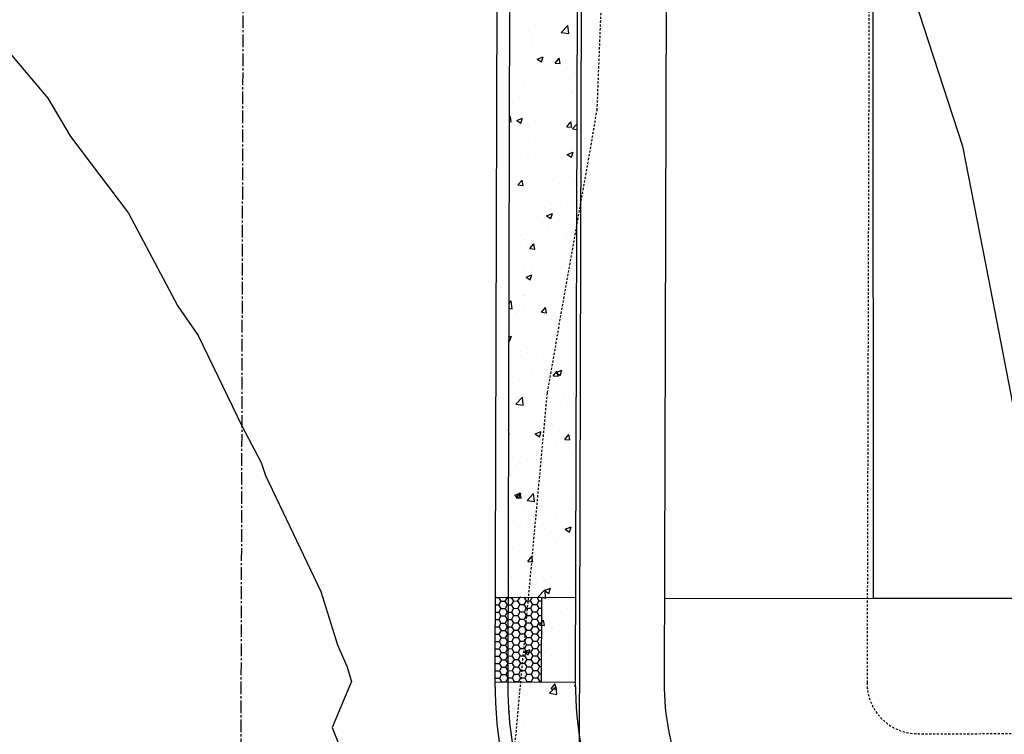
# Model space of a CAD drawing. Units: feet. Extents: x 2045946 to 2049075, y 13722556 to 13726781.
# Drawn here: x 2047438 to 2047496, y 13725492 to 13725534 of the extents above; entities that cross this region are included whole.
import ezdxf

# ---------------------------------------------------------------- set-up
doc = ezdxf.new("R2010")
doc.units = ezdxf.units.FT
doc.header["$MEASUREMENT"] = 0
doc.linetypes.add('CENTER2', pattern=[1.125, 0.75, -0.125, 0.125, -0.125])
doc.linetypes.add('HIDDEN2', pattern=[0.1875, 0.125, -0.0625])
doc.layers.add('C-ANNO-NPLT', color=202, linetype='Continuous', plot=False)
for name, color, linetype in [('CE-TOPO-MINR', 9, 'HIDDEN2'), ('CP-HOUSE-PAD-45X80', 152, 'Continuous'), ('CP-ROAD-CNTR', 1, 'CENTER2'), ('CP-ROAD-CURB FACE', 3, 'Continuous'), ('CP-ROAD-CURB-BACK', 1, 'Continuous'), ('CP-ROAD-ROW', 4, 'Continuous'), ('CP-ROAD-SWLK-ADA-RAMP', 2, 'Continuous'), ('CP-ROAD-SWLK-ADA-RAMP-PATT', 1, 'Continuous'), ('CP-ROAD-SWLK-PATT', 253, 'Continuous'), ('CP-SWLK-CONC', 253, 'Continuous'), ('CP-TOPO-MINR', 1, 'Continuous'), ('CP-UTIL-ESMT', 2, 'HIDDEN2'), ("CP-WATR-MAIN-8''", 5, 'Continuous')]:
    doc.layers.add(name, color=color, linetype=linetype)

msp = doc.modelspace()

# ---------------------------------------------------------------- linework, layer by layer
at = {"layer": 'C-ANNO-NPLT'}
msp.add_line((2047476.15, 13725499.88), (2047832.655, 13725500.197), dxfattribs=at)
at = {"layer": 'CE-TOPO-MINR', "color": 39, "linetype": 'HIDDEN2', "lineweight": -3, "elevation": 1004}
msp.add_lwpolyline([(2047515.538, 13725368.566), (2047508.306, 13725380.16), (2047494.969, 13725399.501), (2047491.417, 13725413.438), (2047481.585, 13725440.143), (2047467.331, 13725470.519), (2047465.884, 13725475.616), (2047469.235, 13725512.067), (2047472.176, 13725528.75), (2047473.661, 13725566.12), (2047472.388, 13725580.003), (2047466.439, 13725617.205)], dxfattribs=at)
at = {"layer": 'CP-HOUSE-PAD-45X80'}
for p, q in [((2047488.52, 13725499.883), (2047488.449, 13725579.883)), ((2047533.52, 13725499.923), (2047488.52, 13725499.883))]:
    msp.add_line(p, q, dxfattribs=at)
at = {"layer": 'CP-ROAD-CNTR'}
msp.add_line((2047451.023, 13725454.857), (2047451.55, 13725642.11), dxfattribs=at)
at = {"layer": 'CP-ROAD-CURB FACE'}
msp.add_line((2047466.55, 13725642.068), (2047466.136, 13725494.963), dxfattribs=at)
msp.add_arc((2047491.136, 13725494.893), 25, 179.83884, 270.05102, dxfattribs=at)
at = {"layer": 'CP-ROAD-CURB-BACK'}
msp.add_line((2047467.3, 13725642.066), (2047466.886, 13725494.961), dxfattribs=at)
msp.add_arc((2047491.136, 13725494.893), 24.25, 179.83884, 270.05102, dxfattribs=at)
at = {"layer": 'CP-ROAD-ROW'}
msp.add_line((2047476.55, 13725642.04), (2047476.136, 13725494.935), dxfattribs=at)
msp.add_arc((2047491.136, 13725494.893), 15, 179.83884, 270.05102, dxfattribs=at)
at = {"layer": 'CP-ROAD-SWLK-ADA-RAMP'}
for p, q in [((2047466.15, 13725499.963), (2047470.9, 13725499.95)), ((2047468.886, 13725494.956), (2047468.9, 13725499.956)), ((2047466.136, 13725494.963), (2047470.886, 13725494.95))]:
    msp.add_line(p, q, dxfattribs=at)
at = {"layer": 'CP-ROAD-SWLK-ADA-RAMP-PATT', "linetype": 'Continuous'}
for p, q in [((2047466.15, 13725499.943), (2047466.346, 13725499.945)), ((2047466.356, 13725499.963), (2047466.346, 13725499.945)), ((2047466.346, 13725499.945), (2047466.473, 13725499.73)), ((2047466.846, 13725499.95), (2047466.723, 13725499.733)), ((2047466.839, 13725499.962), (2047466.846, 13725499.95)), ((2047466.846, 13725499.95), (2047467.096, 13725499.953)), ((2047467.1, 13725499.961), (2047467.096, 13725499.953)), ((2047467.096, 13725499.953), (2047467.223, 13725499.738)), ((2047467.596, 13725499.958), (2047467.473, 13725499.741)), ((2047467.595, 13725499.959), (2047467.596, 13725499.958)), ((2047467.596, 13725499.958), (2047467.662, 13725499.959)), ((2047467.847, 13725499.959), (2047467.973, 13725499.746)), ((2047468.34, 13725499.957), (2047468.223, 13725499.749)), ((2047468.603, 13725499.957), (2047468.723, 13725499.754)), ((2047466.149, 13725499.51), (2047466.351, 13725499.512)), ((2047466.473, 13725499.73), (2047466.351, 13725499.512)), ((2047466.351, 13725499.512), (2047466.478, 13725499.297)), ((2047466.473, 13725499.73), (2047466.723, 13725499.733)), ((2047466.723, 13725499.733), (2047466.85, 13725499.517)), ((2047466.85, 13725499.517), (2047466.728, 13725499.3)), ((2047466.85, 13725499.517), (2047467.1, 13725499.52)), ((2047467.223, 13725499.738), (2047467.1, 13725499.52)), ((2047467.1, 13725499.52), (2047467.228, 13725499.305)), ((2047467.223, 13725499.738), (2047467.473, 13725499.741)), ((2047467.473, 13725499.741), (2047467.6, 13725499.525)), ((2047467.6, 13725499.525), (2047467.478, 13725499.308)), ((2047467.6, 13725499.525), (2047467.85, 13725499.528)), ((2047467.973, 13725499.746), (2047467.85, 13725499.528)), ((2047467.85, 13725499.528), (2047467.978, 13725499.313)), ((2047467.978, 13725499.313), (2047467.855, 13725499.095)), ((2047467.973, 13725499.746), (2047468.223, 13725499.749)), ((2047467.978, 13725499.313), (2047468.228, 13725499.316)), ((2047468.223, 13725499.749), (2047468.35, 13725499.534)), ((2047468.35, 13725499.534), (2047468.228, 13725499.316)), ((2047468.228, 13725499.316), (2047468.355, 13725499.101)), ((2047468.35, 13725499.534), (2047468.6, 13725499.536)), ((2047468.723, 13725499.754), (2047468.6, 13725499.536)), ((2047468.6, 13725499.536), (2047468.728, 13725499.321)), ((2047468.728, 13725499.321), (2047468.605, 13725499.103)), ((2047468.723, 13725499.754), (2047468.9, 13725499.756)), ((2047468.728, 13725499.321), (2047468.899, 13725499.323)), ((2047466.148, 13725499.077), (2047466.355, 13725499.079)), ((2047466.478, 13725499.297), (2047466.355, 13725499.079)), ((2047466.355, 13725499.079), (2047466.483, 13725498.864)), ((2047466.483, 13725498.864), (2047466.36, 13725498.646)), ((2047466.478, 13725499.297), (2047466.728, 13725499.3)), ((2047466.483, 13725498.864), (2047466.733, 13725498.867)), ((2047466.728, 13725499.3), (2047466.855, 13725499.084)), ((2047466.855, 13725499.084), (2047466.733, 13725498.867)), ((2047466.733, 13725498.867), (2047466.86, 13725498.651)), ((2047466.855, 13725499.084), (2047467.105, 13725499.087)), ((2047467.228, 13725499.305), (2047467.105, 13725499.087)), ((2047467.105, 13725499.087), (2047467.232, 13725498.872)), ((2047467.232, 13725498.872), (2047467.11, 13725498.654)), ((2047467.228, 13725499.305), (2047467.478, 13725499.308)), ((2047467.232, 13725498.872), (2047467.482, 13725498.875)), ((2047467.478, 13725499.308), (2047467.605, 13725499.092)), ((2047467.605, 13725499.092), (2047467.482, 13725498.875)), ((2047467.482, 13725498.875), (2047467.61, 13725498.66)), ((2047467.605, 13725499.092), (2047467.855, 13725499.095)), ((2047467.855, 13725499.095), (2047467.982, 13725498.88)), ((2047467.982, 13725498.88), (2047467.86, 13725498.662)), ((2047467.982, 13725498.88), (2047468.232, 13725498.883)), ((2047468.355, 13725499.101), (2047468.232, 13725498.883)), ((2047468.232, 13725498.883), (2047468.36, 13725498.668)), ((2047468.355, 13725499.101), (2047468.605, 13725499.103)), ((2047468.605, 13725499.103), (2047468.732, 13725498.888)), ((2047468.732, 13725498.888), (2047468.61, 13725498.67)), ((2047468.732, 13725498.888), (2047468.897, 13725498.89)), ((2047466.145, 13725498.211), (2047466.365, 13725498.213)), ((2047466.147, 13725498.644), (2047466.36, 13725498.646)), ((2047466.36, 13725498.646), (2047466.487, 13725498.431)), ((2047466.487, 13725498.431), (2047466.365, 13725498.213)), ((2047466.365, 13725498.213), (2047466.492, 13725497.998)), ((2047466.487, 13725498.431), (2047466.737, 13725498.434)), ((2047466.86, 13725498.651), (2047466.737, 13725498.434)), ((2047466.737, 13725498.434), (2047466.865, 13725498.218)), ((2047466.865, 13725498.218), (2047466.742, 13725498.001)), ((2047466.86, 13725498.651), (2047467.11, 13725498.654)), ((2047466.865, 13725498.218), (2047467.115, 13725498.221)), ((2047467.11, 13725498.654), (2047467.237, 13725498.439)), ((2047467.237, 13725498.439), (2047467.115, 13725498.221)), ((2047467.115, 13725498.221), (2047467.242, 13725498.006)), ((2047467.237, 13725498.439), (2047467.487, 13725498.442)), ((2047467.61, 13725498.66), (2047467.487, 13725498.442)), ((2047467.487, 13725498.442), (2047467.615, 13725498.227)), ((2047467.615, 13725498.227), (2047467.492, 13725498.009)), ((2047467.61, 13725498.66), (2047467.86, 13725498.662)), ((2047467.615, 13725498.227), (2047467.864, 13725498.229)), ((2047467.86, 13725498.662), (2047467.987, 13725498.447)), ((2047467.987, 13725498.447), (2047467.864, 13725498.229)), ((2047467.864, 13725498.229), (2047467.992, 13725498.014)), ((2047467.987, 13725498.447), (2047468.237, 13725498.45)), ((2047468.36, 13725498.668), (2047468.237, 13725498.45)), ((2047468.237, 13725498.45), (2047468.364, 13725498.235)), ((2047468.364, 13725498.235), (2047468.242, 13725498.017)), ((2047468.36, 13725498.668), (2047468.61, 13725498.67)), ((2047468.364, 13725498.235), (2047468.614, 13725498.237)), ((2047468.61, 13725498.67), (2047468.737, 13725498.455)), ((2047468.737, 13725498.455), (2047468.614, 13725498.237)), ((2047468.614, 13725498.237), (2047468.742, 13725498.022)), ((2047468.737, 13725498.455), (2047468.896, 13725498.457)), ((2047466.144, 13725497.778), (2047466.369, 13725497.78)), ((2047466.492, 13725497.998), (2047466.369, 13725497.78)), ((2047466.369, 13725497.78), (2047466.497, 13725497.565)), ((2047466.497, 13725497.565), (2047466.374, 13725497.347)), ((2047466.492, 13725497.998), (2047466.742, 13725498.001)), ((2047466.497, 13725497.565), (2047466.747, 13725497.568)), ((2047466.742, 13725498.001), (2047466.869, 13725497.785)), ((2047466.869, 13725497.785), (2047466.747, 13725497.568)), ((2047466.747, 13725497.568), (2047466.874, 13725497.352)), ((2047466.869, 13725497.785), (2047467.119, 13725497.788)), ((2047467.242, 13725498.006), (2047467.119, 13725497.788)), ((2047467.119, 13725497.788), (2047467.247, 13725497.573)), ((2047467.247, 13725497.573), (2047467.124, 13725497.355)), ((2047467.242, 13725498.006), (2047467.492, 13725498.009)), ((2047467.247, 13725497.573), (2047467.497, 13725497.576)), ((2047467.492, 13725498.009), (2047467.619, 13725497.794)), ((2047467.619, 13725497.794), (2047467.497, 13725497.576)), ((2047467.497, 13725497.576), (2047467.624, 13725497.361)), ((2047467.619, 13725497.794), (2047467.869, 13725497.796)), ((2047467.992, 13725498.014), (2047467.869, 13725497.796)), ((2047467.869, 13725497.796), (2047467.997, 13725497.581)), ((2047467.997, 13725497.581), (2047467.874, 13725497.363)), ((2047467.992, 13725498.014), (2047468.242, 13725498.017)), ((2047467.997, 13725497.581), (2047468.247, 13725497.584)), ((2047468.242, 13725498.017), (2047468.369, 13725497.802)), ((2047468.369, 13725497.802), (2047468.247, 13725497.584)), ((2047468.247, 13725497.584), (2047468.374, 13725497.369)), ((2047468.369, 13725497.802), (2047468.619, 13725497.804)), ((2047468.742, 13725498.022), (2047468.619, 13725497.804)), ((2047468.619, 13725497.804), (2047468.746, 13725497.589)), ((2047468.746, 13725497.589), (2047468.624, 13725497.371)), ((2047468.742, 13725498.022), (2047468.895, 13725498.024)), ((2047468.746, 13725497.589), (2047468.894, 13725497.591)), ((2047466.143, 13725497.345), (2047466.374, 13725497.347)), ((2047466.374, 13725497.347), (2047466.501, 13725497.132)), ((2047466.501, 13725497.132), (2047466.379, 13725496.914)), ((2047466.501, 13725497.132), (2047466.751, 13725497.135)), ((2047466.874, 13725497.352), (2047466.751, 13725497.135)), ((2047466.751, 13725497.135), (2047466.879, 13725496.919)), ((2047466.874, 13725497.352), (2047467.124, 13725497.355)), ((2047467.124, 13725497.355), (2047467.251, 13725497.14)), ((2047467.251, 13725497.14), (2047467.129, 13725496.922)), ((2047467.251, 13725497.14), (2047467.501, 13725497.143)), ((2047467.624, 13725497.361), (2047467.501, 13725497.143)), ((2047467.501, 13725497.143), (2047467.629, 13725496.928)), ((2047467.624, 13725497.361), (2047467.874, 13725497.363)), ((2047467.874, 13725497.363), (2047468.001, 13725497.148)), ((2047468.001, 13725497.148), (2047467.879, 13725496.93)), ((2047468.001, 13725497.148), (2047468.251, 13725497.151)), ((2047468.374, 13725497.369), (2047468.251, 13725497.151)), ((2047468.251, 13725497.151), (2047468.379, 13725496.936)), ((2047468.374, 13725497.369), (2047468.624, 13725497.371)), ((2047468.624, 13725497.371), (2047468.751, 13725497.156)), ((2047468.751, 13725497.156), (2047468.629, 13725496.938)), ((2047468.751, 13725497.156), (2047468.892, 13725497.158)), ((2047466.141, 13725496.478), (2047466.383, 13725496.481)), ((2047466.142, 13725496.911), (2047466.379, 13725496.914)), ((2047466.379, 13725496.914), (2047466.506, 13725496.699)), ((2047466.506, 13725496.699), (2047466.383, 13725496.481)), ((2047466.383, 13725496.481), (2047466.511, 13725496.266)), ((2047466.506, 13725496.699), (2047466.756, 13725496.702)), ((2047466.879, 13725496.919), (2047466.756, 13725496.702)), ((2047466.756, 13725496.702), (2047466.883, 13725496.486)), ((2047466.883, 13725496.486), (2047466.761, 13725496.269)), ((2047466.879, 13725496.919), (2047467.129, 13725496.922)), ((2047466.883, 13725496.486), (2047467.133, 13725496.489)), ((2047467.129, 13725496.922), (2047467.256, 13725496.707)), ((2047467.256, 13725496.707), (2047467.133, 13725496.489)), ((2047467.133, 13725496.489), (2047467.261, 13725496.274)), ((2047467.256, 13725496.707), (2047467.506, 13725496.71)), ((2047467.629, 13725496.928), (2047467.506, 13725496.71)), ((2047467.506, 13725496.71), (2047467.633, 13725496.495)), ((2047467.633, 13725496.495), (2047467.511, 13725496.277)), ((2047467.629, 13725496.928), (2047467.879, 13725496.93)), ((2047467.633, 13725496.495), (2047467.883, 13725496.497)), ((2047467.879, 13725496.93), (2047468.006, 13725496.715)), ((2047468.006, 13725496.715), (2047467.883, 13725496.497)), ((2047467.883, 13725496.497), (2047468.011, 13725496.282)), ((2047468.006, 13725496.715), (2047468.256, 13725496.718)), ((2047468.379, 13725496.936), (2047468.256, 13725496.718)), ((2047468.256, 13725496.718), (2047468.383, 13725496.503)), ((2047468.383, 13725496.503), (2047468.261, 13725496.285)), ((2047468.379, 13725496.936), (2047468.629, 13725496.938)), ((2047468.383, 13725496.503), (2047468.633, 13725496.505)), ((2047468.629, 13725496.938), (2047468.756, 13725496.723)), ((2047468.756, 13725496.723), (2047468.633, 13725496.505)), ((2047468.633, 13725496.505), (2047468.761, 13725496.29)), ((2047468.756, 13725496.723), (2047468.891, 13725496.725)), ((2047466.139, 13725496.045), (2047466.388, 13725496.048)), ((2047466.511, 13725496.266), (2047466.388, 13725496.048)), ((2047466.388, 13725496.048), (2047466.515, 13725495.833)), ((2047466.515, 13725495.833), (2047466.393, 13725495.615)), ((2047466.511, 13725496.266), (2047466.761, 13725496.269)), ((2047466.515, 13725495.833), (2047466.765, 13725495.836)), ((2047466.761, 13725496.269), (2047466.888, 13725496.053)), ((2047466.888, 13725496.053), (2047466.765, 13725495.836)), ((2047466.765, 13725495.836), (2047466.893, 13725495.62)), ((2047466.888, 13725496.053), (2047467.138, 13725496.056)), ((2047467.261, 13725496.274), (2047467.138, 13725496.056)), ((2047467.138, 13725496.056), (2047467.265, 13725495.841)), ((2047467.265, 13725495.841), (2047467.143, 13725495.623)), ((2047467.261, 13725496.274), (2047467.511, 13725496.277)), ((2047467.265, 13725495.841), (2047467.515, 13725495.844)), ((2047467.511, 13725496.277), (2047467.638, 13725496.062)), ((2047467.638, 13725496.062), (2047467.515, 13725495.844)), ((2047467.515, 13725495.844), (2047467.643, 13725495.629)), ((2047467.638, 13725496.062), (2047467.888, 13725496.064)), ((2047468.011, 13725496.282), (2047467.888, 13725496.064)), ((2047467.888, 13725496.064), (2047468.015, 13725495.849)), ((2047468.015, 13725495.849), (2047467.893, 13725495.631)), ((2047468.011, 13725496.282), (2047468.261, 13725496.285)), ((2047468.015, 13725495.849), (2047468.265, 13725495.852)), ((2047468.261, 13725496.285), (2047468.388, 13725496.07)), ((2047468.388, 13725496.07), (2047468.265, 13725495.852)), ((2047468.265, 13725495.852), (2047468.393, 13725495.637)), ((2047468.388, 13725496.07), (2047468.638, 13725496.072)), ((2047468.761, 13725496.29), (2047468.638, 13725496.072)), ((2047468.638, 13725496.072), (2047468.765, 13725495.857)), ((2047468.765, 13725495.857), (2047468.643, 13725495.639)), ((2047468.761, 13725496.29), (2047468.89, 13725496.292)), ((2047468.765, 13725495.857), (2047468.889, 13725495.859)), ((2047466.138, 13725495.62), (2047466.143, 13725495.612)), ((2047466.143, 13725495.612), (2047466.138, 13725495.604)), ((2047466.143, 13725495.612), (2047466.393, 13725495.615)), ((2047466.393, 13725495.615), (2047466.52, 13725495.4)), ((2047466.52, 13725495.4), (2047466.397, 13725495.182)), ((2047466.52, 13725495.4), (2047466.77, 13725495.403)), ((2047466.893, 13725495.62), (2047466.77, 13725495.403)), ((2047466.77, 13725495.403), (2047466.897, 13725495.187)), ((2047466.893, 13725495.62), (2047467.143, 13725495.623)), ((2047467.143, 13725495.623), (2047467.27, 13725495.408)), ((2047467.27, 13725495.408), (2047467.147, 13725495.19)), ((2047467.27, 13725495.408), (2047467.52, 13725495.411)), ((2047467.643, 13725495.629), (2047467.52, 13725495.411)), ((2047467.52, 13725495.411), (2047467.647, 13725495.196)), ((2047467.643, 13725495.629), (2047467.893, 13725495.631)), ((2047467.893, 13725495.631), (2047468.02, 13725495.416)), ((2047468.02, 13725495.416), (2047467.897, 13725495.198)), ((2047468.02, 13725495.416), (2047468.27, 13725495.419)), ((2047468.393, 13725495.637), (2047468.27, 13725495.419)), ((2047468.27, 13725495.419), (2047468.397, 13725495.204)), ((2047468.393, 13725495.637), (2047468.643, 13725495.639)), ((2047468.643, 13725495.639), (2047468.77, 13725495.424)), ((2047468.77, 13725495.424), (2047468.647, 13725495.206)), ((2047468.77, 13725495.424), (2047468.888, 13725495.426)), ((2047466.137, 13725495.197), (2047466.147, 13725495.179)), ((2047466.147, 13725495.179), (2047466.137, 13725495.161)), ((2047466.147, 13725495.179), (2047466.397, 13725495.182)), ((2047466.397, 13725495.182), (2047466.525, 13725494.967)), ((2047466.525, 13725494.967), (2047466.522, 13725494.962)), ((2047466.525, 13725494.967), (2047466.775, 13725494.97)), ((2047466.897, 13725495.187), (2047466.775, 13725494.97)), ((2047466.775, 13725494.97), (2047466.779, 13725494.962)), ((2047466.897, 13725495.187), (2047467.147, 13725495.19)), ((2047467.147, 13725495.19), (2047467.275, 13725494.975)), ((2047467.275, 13725494.975), (2047467.266, 13725494.96)), ((2047467.275, 13725494.975), (2047467.525, 13725494.978)), ((2047467.647, 13725495.196), (2047467.525, 13725494.978)), ((2047467.525, 13725494.978), (2047467.535, 13725494.96)), ((2047467.647, 13725495.196), (2047467.897, 13725495.198)), ((2047467.897, 13725495.198), (2047468.025, 13725494.983)), ((2047468.025, 13725494.983), (2047468.011, 13725494.958)), ((2047468.025, 13725494.983), (2047468.275, 13725494.986)), ((2047468.397, 13725495.204), (2047468.275, 13725494.986)), ((2047468.275, 13725494.986), (2047468.291, 13725494.957)), ((2047468.397, 13725495.204), (2047468.647, 13725495.206)), ((2047468.647, 13725495.206), (2047468.775, 13725494.991)), ((2047468.775, 13725494.991), (2047468.755, 13725494.956)), ((2047468.775, 13725494.991), (2047468.886, 13725494.993))]:
    msp.add_line(p, q, dxfattribs=at)
at = {"layer": 'CP-ROAD-SWLK-PATT', "linetype": 'Continuous'}
for p, q in [((2047470.051, 13725533.344), (2047470.44, 13725533.75)), ((2047470.496, 13725533.276), (2047470.441, 13725533.751)), ((2047468.104, 13725533.436), (2047468.104, 13725533.436)), ((2047468.315, 13725533.197), (2047468.315, 13725533.197)), ((2047470.051, 13725533.345), (2047470.496, 13725533.276)), ((2047470.209, 13725533.446), (2047470.209, 13725533.446)), ((2047470.816, 13725533.108), (2047470.816, 13725533.108)), ((2047467.064, 13725533.032), (2047467.064, 13725533.032)), ((2047468.29, 13725532.788), (2047468.29, 13725532.788)), ((2047467.92, 13725532.305), (2047467.92, 13725532.305)), ((2047470.589, 13725532.193), (2047470.589, 13725532.193)), ((2047468.635, 13725531.775), (2047468.985, 13725531.91)), ((2047468.635, 13725531.775), (2047468.884, 13725531.607)), ((2047468.884, 13725531.607), (2047468.985, 13725531.91)), ((2047468.894, 13725531.474), (2047468.894, 13725531.474)), ((2047468.974, 13725531.634), (2047468.974, 13725531.634)), ((2047469.694, 13725531.538), (2047469.935, 13725531.825)), ((2047469.694, 13725531.538), (2047469.993, 13725531.512)), ((2047469.993, 13725531.512), (2047469.935, 13725531.825)), ((2047470.755, 13725531.444), (2047470.755, 13725531.444)), ((2047467, 13725531.225), (2047467, 13725531.225)), ((2047468.23, 13725531.124), (2047468.23, 13725531.124)), ((2047470.814, 13725530.953), (2047470.814, 13725530.953)), ((2047467.898, 13725530.452), (2047467.898, 13725530.452)), ((2047469.594, 13725529.651), (2047469.594, 13725529.651)), ((2047470.694, 13725529.779), (2047470.694, 13725529.779)), ((2047470.736, 13725529.918), (2047470.736, 13725529.918)), ((2047467.578, 13725529.502), (2047467.578, 13725529.502)), ((2047468.169, 13725529.459), (2047468.169, 13725529.459)), ((2047469.096, 13725529.355), (2047469.096, 13725529.355)), ((2047466.979, 13725528.075), (2047467.1, 13725528.065)), ((2047466.98, 13725528.304), (2047467.043, 13725528.378)), ((2047467.1, 13725528.065), (2047467.043, 13725528.378)), ((2047467.418, 13725528.149), (2047467.768, 13725528.284)), ((2047467.418, 13725528.149), (2047467.667, 13725527.982)), ((2047467.667, 13725527.982), (2047467.768, 13725528.284)), ((2047469.421, 13725527.946), (2047469.421, 13725527.946)), ((2047470.388, 13725527.777), (2047470.629, 13725528.064)), ((2047470.687, 13725527.751), (2047470.629, 13725528.064)), ((2047470.633, 13725528.115), (2047470.633, 13725528.115)), ((2047470.673, 13725528.111), (2047470.673, 13725528.111)), ((2047470.714, 13725527.646), (2047470.979, 13725527.923)), ((2047468.108, 13725527.795), (2047468.108, 13725527.795)), ((2047470.388, 13725527.777), (2047470.687, 13725527.751)), ((2047470.714, 13725527.646), (2047470.978, 13725527.605)), ((2047468.09, 13725527.104), (2047468.09, 13725527.104)), ((2047468.621, 13725527.096), (2047468.621, 13725527.096)), ((2047467.006, 13725526.537), (2047467.006, 13725526.537)), ((2047468.047, 13725526.13), (2047468.047, 13725526.13)), ((2047469.357, 13725526.139), (2047469.357, 13725526.139)), ((2047469.675, 13725526.425), (2047469.675, 13725526.425)), ((2047470.403, 13725526.136), (2047470.753, 13725526.271)), ((2047470.403, 13725526.136), (2047470.652, 13725525.969)), ((2047470.573, 13725526.451), (2047470.573, 13725526.451)), ((2047470.652, 13725525.969), (2047470.753, 13725526.271)), ((2047468.106, 13725525.974), (2047468.106, 13725525.974)), ((2047467.495, 13725524.33), (2047467.736, 13725524.617)), ((2047467.626, 13725524.555), (2047467.626, 13725524.555)), ((2047467.794, 13725524.304), (2047467.736, 13725524.617)), ((2047467.986, 13725524.466), (2047467.986, 13725524.466)), ((2047469.936, 13725524.416), (2047469.936, 13725524.416)), ((2047470.295, 13725524.442), (2047470.295, 13725524.442)), ((2047470.512, 13725524.786), (2047470.512, 13725524.786)), ((2047470.799, 13725524.621), (2047470.799, 13725524.621)), ((2047467.495, 13725524.33), (2047467.794, 13725524.304)), ((2047467.883, 13725524.121), (2047467.883, 13725524.121)), ((2047468.042, 13725524.167), (2047468.042, 13725524.167)), ((2047467.926, 13725522.801), (2047467.926, 13725522.801)), ((2047469.081, 13725523.023), (2047469.081, 13725523.023)), ((2047469.186, 13725522.511), (2047469.536, 13725522.645)), ((2047469.435, 13725522.343), (2047469.536, 13725522.645)), ((2047470.451, 13725523.122), (2047470.451, 13725523.122)), ((2047468.62, 13725522.444), (2047468.62, 13725522.444)), ((2047469.186, 13725522.511), (2047469.435, 13725522.343)), ((2047469.321, 13725521.887), (2047469.321, 13725521.887)), ((2047470.39, 13725521.457), (2047470.39, 13725521.457)), ((2047467.707, 13725521.328), (2047467.707, 13725521.328)), ((2047467.865, 13725521.137), (2047467.865, 13725521.137)), ((2047468.189, 13725520.569), (2047468.43, 13725520.856)), ((2047468.488, 13725520.543), (2047468.43, 13725520.856)), ((2047470.376, 13725521.215), (2047470.376, 13725521.215)), ((2047470.463, 13725520.888), (2047470.463, 13725520.888)), ((2047467.305, 13725520.472), (2047467.305, 13725520.472)), ((2047468.075, 13725520.773), (2047468.075, 13725520.773)), ((2047468.189, 13725520.569), (2047468.488, 13725520.543)), ((2047470.329, 13725519.793), (2047470.329, 13725519.793)), ((2047467.804, 13725519.473), (2047467.804, 13725519.473)), ((2047468.327, 13725519.345), (2047468.327, 13725519.345)), ((2047467.97, 13725518.885), (2047468.32, 13725519.019)), ((2047467.97, 13725518.885), (2047468.218, 13725518.717)), ((2047468.218, 13725518.717), (2047468.32, 13725519.019)), ((2047469.147, 13725518.916), (2047469.147, 13725518.916)), ((2047470.399, 13725519.08), (2047470.399, 13725519.08)), ((2047470.269, 13725518.128), (2047470.269, 13725518.128)), ((2047470.785, 13725518.29), (2047470.785, 13725518.29)), ((2047466.949, 13725517.334), (2047467.093, 13725517.483)), ((2047467.148, 13725517.009), (2047467.093, 13725517.484)), ((2047467.743, 13725517.808), (2047467.743, 13725517.808)), ((2047467.869, 13725517.789), (2047467.869, 13725517.789)), ((2047466.948, 13725517.04), (2047467.148, 13725517.009)), ((2047467.353, 13725516.79), (2047467.353, 13725516.79)), ((2047467.832, 13725516.943), (2047467.832, 13725516.943)), ((2047468.883, 13725516.808), (2047469.124, 13725517.095)), ((2047468.883, 13725516.808), (2047469.182, 13725516.782)), ((2047469.084, 13725517.108), (2047469.084, 13725517.108)), ((2047469.182, 13725516.782), (2047469.124, 13725517.095)), ((2047469.067, 13725516.692), (2047469.067, 13725516.692)), ((2047470.022, 13725516.678), (2047470.022, 13725516.678)), ((2047470.208, 13725516.464), (2047470.208, 13725516.464)), ((2047467.682, 13725516.144), (2047467.682, 13725516.144)), ((2047468.407, 13725516.119), (2047468.407, 13725516.119)), ((2047466.943, 13725515.131), (2047467.002, 13725515.091)), ((2047466.944, 13725515.332), (2047467.103, 13725515.394)), ((2047467.002, 13725515.091), (2047467.103, 13725515.394)), ((2047467.768, 13725515.136), (2047467.768, 13725515.136)), ((2047469.662, 13725515.386), (2047469.662, 13725515.386)), ((2047467.622, 13725514.479), (2047467.622, 13725514.479)), ((2047470.147, 13725514.799), (2047470.147, 13725514.799)), ((2047468.06, 13725514.441), (2047468.06, 13725514.441)), ((2047469.027, 13725514.136), (2047469.027, 13725514.136)), ((2047468.347, 13725513.413), (2047468.347, 13725513.413)), ((2047469.577, 13725513.047), (2047469.818, 13725513.334)), ((2047469.738, 13725513.246), (2047470.088, 13725513.38)), ((2047469.875, 13725513.021), (2047469.818, 13725513.334)), ((2047469.986, 13725513.078), (2047470.088, 13725513.38)), ((2047467.561, 13725512.815), (2047467.561, 13725512.815)), ((2047469.577, 13725513.047), (2047469.875, 13725513.021)), ((2047469.738, 13725513.246), (2047469.986, 13725513.078)), ((2047470.086, 13725513.135), (2047470.086, 13725513.135)), ((2047467.366, 13725511.379), (2047467.756, 13725511.785)), ((2047467.811, 13725511.31), (2047467.756, 13725511.785)), ((2047468.054, 13725511.581), (2047468.054, 13725511.581)), ((2047470.189, 13725511.857), (2047470.189, 13725511.857)), ((2047470.77, 13725511.959), (2047470.77, 13725511.959)), ((2047467.031, 13725511.441), (2047467.031, 13725511.441)), ((2047467.367, 13725511.379), (2047467.811, 13725511.31)), ((2047467.5, 13725511.15), (2047467.5, 13725511.15)), ((2047467.854, 13725511.458), (2047467.854, 13725511.458)), ((2047470.025, 13725511.47), (2047470.025, 13725511.47)), ((2047470.723, 13725511.468), (2047470.723, 13725511.468)), ((2047469.108, 13725510.909), (2047469.108, 13725510.909)), ((2047466.983, 13725509.574), (2047466.928, 13725509.87)), ((2047468.874, 13725509.885), (2047468.874, 13725509.885)), ((2047469.052, 13725510.36), (2047469.052, 13725510.36)), ((2047469.965, 13725509.806), (2047469.965, 13725509.806)), ((2047470.125, 13725510.05), (2047470.125, 13725510.05)), ((2047466.927, 13725509.578), (2047466.983, 13725509.574)), ((2047467.439, 13725509.486), (2047467.439, 13725509.486)), ((2047468.521, 13725509.62), (2047468.871, 13725509.755)), ((2047468.521, 13725509.62), (2047468.77, 13725509.453)), ((2047468.77, 13725509.453), (2047468.871, 13725509.755)), ((2047470.27, 13725509.286), (2047470.511, 13725509.573)), ((2047470.27, 13725509.286), (2047470.569, 13725509.26)), ((2047470.569, 13725509.26), (2047470.511, 13725509.573)), ((2047467.059, 13725509.039), (2047467.059, 13725509.039)), ((2047469.728, 13725508.927), (2047469.728, 13725508.927)), ((2047468.046, 13725508.11), (2047468.046, 13725508.11)), ((2047468.81, 13725508.078), (2047468.81, 13725508.078)), ((2047469.904, 13725508.141), (2047469.904, 13725508.141)), ((2047470.704, 13725508.327), (2047470.704, 13725508.327)), ((2047467.378, 13725507.821), (2047467.378, 13725507.821)), ((2047467.558, 13725507.913), (2047467.558, 13725507.913)), ((2047468.754, 13725506.372), (2047468.754, 13725506.372)), ((2047469.388, 13725506.355), (2047469.388, 13725506.355)), ((2047469.843, 13725506.477), (2047469.843, 13725506.477)), ((2047467.139, 13725505.813), (2047467.139, 13725505.813)), ((2047467.305, 13725505.995), (2047467.655, 13725506.129)), ((2047467.305, 13725505.995), (2047467.553, 13725505.827)), ((2047467.318, 13725506.157), (2047467.318, 13725506.157)), ((2047467.378, 13725505.839), (2047467.619, 13725506.126)), ((2047467.378, 13725505.839), (2047467.677, 13725505.813)), ((2047467.495, 13725506.106), (2047467.495, 13725506.106)), ((2047467.553, 13725505.827), (2047467.655, 13725506.129)), ((2047467.677, 13725505.813), (2047467.619, 13725506.126)), ((2047468.029, 13725505.681), (2047468.419, 13725506.087)), ((2047468.474, 13725505.612), (2047468.419, 13725506.087)), ((2047468.029, 13725505.681), (2047468.474, 13725505.612)), ((2047469.809, 13725505.7), (2047469.809, 13725505.7)), ((2047470.755, 13725505.627), (2047470.755, 13725505.627)), ((2047467.839, 13725505.127), (2047467.839, 13725505.127)), ((2047469.782, 13725504.812), (2047469.782, 13725504.812)), ((2047467.257, 13725504.492), (2047467.257, 13725504.492)), ((2047468.073, 13725504.383), (2047468.073, 13725504.383)), ((2047469.037, 13725504.029), (2047469.037, 13725504.029)), ((2047470.289, 13725503.981), (2047470.639, 13725504.116)), ((2047470.289, 13725503.981), (2047470.538, 13725503.814)), ((2047470.538, 13725503.814), (2047470.639, 13725504.116)), ((2047467.76, 13725503.83), (2047467.76, 13725503.83)), ((2047470.429, 13725503.717), (2047470.429, 13725503.717)), ((2047467.196, 13725502.828), (2047467.196, 13725502.828)), ((2047469.721, 13725503.148), (2047469.721, 13725503.148)), ((2047469.915, 13725502.827), (2047469.915, 13725502.827)), ((2047468.072, 13725502.078), (2047468.313, 13725502.365)), ((2047468.37, 13725502.052), (2047468.313, 13725502.365)), ((2047468.031, 13725501.778), (2047468.031, 13725501.778)), ((2047468.072, 13725502.078), (2047468.37, 13725502.052)), ((2047467.135, 13725501.163), (2047467.135, 13725501.163)), ((2047469.455, 13725501.162), (2047469.455, 13725501.162)), ((2047469.661, 13725501.483), (2047469.661, 13725501.483)), ((2047467.84, 13725500.604), (2047467.84, 13725500.604)), ((2047468.6, 13725500.855), (2047468.6, 13725500.855)), ((2047469.072, 13725500.356), (2047469.423, 13725500.49)), ((2047469.321, 13725500.188), (2047469.423, 13725500.49)), ((2047469.852, 13725501.019), (2047469.852, 13725501.019)), ((2047470.509, 13725500.491), (2047470.509, 13725500.491)), ((2047468.692, 13725499.983), (2047469.082, 13725500.389)), ((2047468.692, 13725499.983), (2047469.137, 13725499.914)), ((2047469.072, 13725500.356), (2047469.321, 13725500.188)), ((2047469.137, 13725499.914), (2047469.082, 13725500.389)), ((2047467.074, 13725499.499), (2047467.074, 13725499.499)), ((2047469.6, 13725499.819), (2047469.6, 13725499.819)), ((2047467.285, 13725498.883), (2047467.285, 13725498.883)), ((2047467.824, 13725498.795), (2047467.824, 13725498.795)), ((2047468.536, 13725499.047), (2047468.536, 13725499.047)), ((2047470.43, 13725499.297), (2047470.43, 13725499.297)), ((2047470.74, 13725499.296), (2047470.74, 13725499.296)), ((2047468.46, 13725498.621), (2047468.46, 13725498.621)), ((2047468.765, 13725498.317), (2047469.006, 13725498.604)), ((2047468.765, 13725498.317), (2047469.064, 13725498.291)), ((2047469.064, 13725498.291), (2047469.006, 13725498.604)), ((2047469.539, 13725498.155), (2047469.539, 13725498.155)), ((2047467.014, 13725497.834), (2047467.014, 13725497.834)), ((2047469.022, 13725497.697), (2047469.022, 13725497.697)), ((2047467.221, 13725497.075), (2047467.221, 13725497.075)), ((2047469.115, 13725497.325), (2047469.115, 13725497.325)), ((2047467.856, 13725496.73), (2047468.206, 13725496.864)), ((2047467.856, 13725496.73), (2047468.105, 13725496.562)), ((2047468.105, 13725496.562), (2047468.206, 13725496.864)), ((2047469.478, 13725496.49), (2047469.478, 13725496.49)), ((2047466.953, 13725496.17), (2047466.953, 13725496.17)), ((2047467.487, 13725496.066), (2047467.487, 13725496.066)), ((2047470.156, 13725495.953), (2047470.156, 13725495.953)), ((2047467.799, 13725495.353), (2047467.799, 13725495.353)), ((2047468.016, 13725495.447), (2047468.016, 13725495.447)), ((2047468.541, 13725495.394), (2047468.541, 13725495.394)), ((2047469.355, 13725494.285), (2047469.745, 13725494.691)), ((2047469.417, 13725494.826), (2047469.417, 13725494.826)), ((2047469.459, 13725494.556), (2047469.7, 13725494.843)), ((2047469.758, 13725494.53), (2047469.7, 13725494.843)), ((2047469.8, 13725494.216), (2047469.745, 13725494.691)), ((2047470.84, 13725494.717), (2047470.887, 13725494.735)), ((2047470.84, 13725494.717), (2047470.887, 13725494.685)), ((2047466.892, 13725494.506), (2047466.892, 13725494.506)), ((2047469.355, 13725494.285), (2047469.8, 13725494.216)), ((2047469.459, 13725494.556), (2047469.758, 13725494.53)), ((2047469.642, 13725493.796), (2047469.642, 13725493.796)), ((2047470.893, 13725493.961), (2047470.893, 13725493.961)), ((2047466.944, 13725493.221), (2047466.989, 13725493.239)), ((2047466.951, 13725493.124), (2047466.989, 13725493.239)), ((2047469.161, 13725493.412), (2047469.161, 13725493.412)), ((2047469.357, 13725493.161), (2047469.357, 13725493.161)), ((2047470.726, 13725492.964), (2047470.726, 13725492.964)), ((2047467.81, 13725492.464), (2047467.81, 13725492.464)), ((2047469.578, 13725491.989), (2047469.578, 13725491.989))]:
    msp.add_line(p, q, dxfattribs=at)
at = {"layer": 'CP-SWLK-CONC'}
msp.add_line((2047471.181, 13725599.895), (2047470.886, 13725494.95), dxfattribs=at)
msp.add_arc((2047491.136, 13725494.893), 20.25, 179.83884, 270.05102, dxfattribs=at)
at = {"layer": 'CP-TOPO-MINR', "color": 3, "linetype": 'Continuous', "lineweight": -3}
for points, elevation in [([(2047487.778, 13725545.033), (2047493.786, 13725526.633), (2047495.316, 13725518.773), (2047496.744, 13725511.439), (2047501.916, 13725484.543), (2047502.212, 13725483.019), (2047502.228, 13725479.903), (2047505.585, 13725474.095), (2047506.88, 13725471.854), (2047507.572, 13725470.658), (2047507.662, 13725470.502), (2047508.005, 13725469.908), (2047512.745, 13725469.884), (2047515.589, 13725469.869), (2047518.996, 13725469.852), (2047524.675, 13725469.823), (2047520.482, 13725462.538), (2047516.094, 13725454.915), (2047519.092, 13725449.724)], 1004), ([(2047436.344, 13725533.395), (2047439.702, 13725529.46), (2047441.041, 13725527.195), (2047444.475, 13725522.663), (2047447.392, 13725517.177), (2047448.586, 13725515.424), (2047451.179, 13725510.057), (2047452.301, 13725507.92), (2047452.561, 13725507.163), (2047455.838, 13725500.299), (2047456.828, 13725497.151), (2047457.379, 13725495.893), (2047457.659, 13725494.987), (2047457.531, 13725494.699), (2047456.502, 13725492.261), (2047461.844, 13725478.704), (2047465.811, 13725471.823), (2047466.097, 13725470.708), (2047466.419, 13725470.123), (2047466.993, 13725469.772), (2047466.345, 13725468.646), (2047465.591, 13725467.335), (2047458.412, 13725454.864), (2047461.739, 13725449.104)], 1002)]:
    msp.add_lwpolyline(points, dxfattribs=dict(at, elevation=elevation))
at = {"layer": 'CP-UTIL-ESMT'}
for p, q in [((2047488.432, 13725599.883), (2047488.136, 13725494.902)), ((2047491.139, 13725491.893), (2047834.592, 13725492.199))]:
    msp.add_line(p, q, dxfattribs=at)
msp.add_arc((2047491.136, 13725494.893), 3, 179.83884, 270.05102, dxfattribs=at)
at = {"layer": "CP-WATR-MAIN-8''"}
msp.add_line((2047471.08, 13725474.875), (2047471.627, 13725669.367), dxfattribs=at)

doc.saveas('drawing.dxf')
